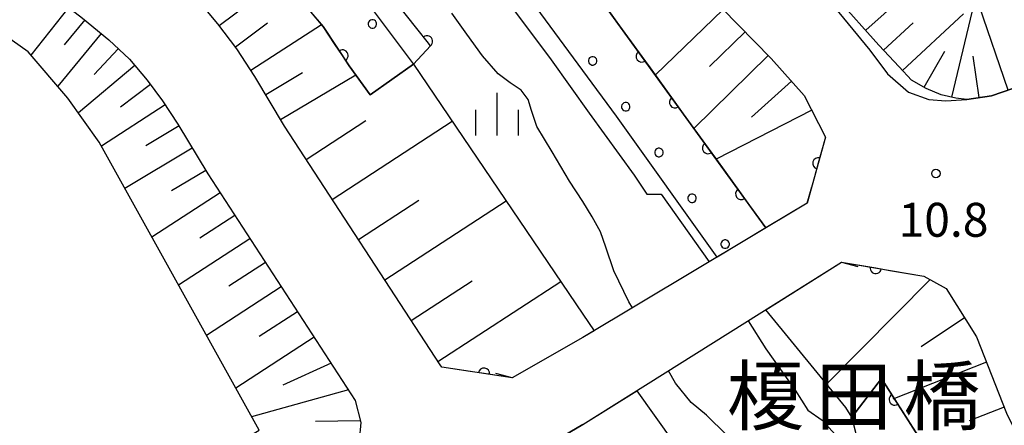
# Model space of a CAD drawing. Units: metres. Extents: x -40055 to -37747, y -145591 to -143873.
# Drawn here: x -39532 to -39445, y -144104 to -144068 of the extents above; entities that cross this region are included whole.
import ezdxf

# ---------------------------------------------------------------- set-up
doc = ezdxf.new("R2010")
doc.units = ezdxf.units.M
doc.header["$LTSCALE"] = 2.5
doc.layers.get('0').update_dxf_attribs({"linetype": 'CONTINUOUS'})
for name, color, linetype in [('2101000', 7, 'CONTINUOUS'), ('2203000', 7, 'CONTINUOUS'), ('2203990', 7, 'CONTINUOUS'), ('5101000', 7, 'CONTINUOUS'), ('6101110', 7, 'CONTINUOUS'), ('6101120', 7, 'CONTINUOUS'), ('6101990', 7, 'CONTINUOUS'), ('6110000', 7, 'CONTINUOUS'), ('6110110', 7, 'CONTINUOUS'), ('6110120', 7, 'CONTINUOUS'), ('6110990', 7, 'CONTINUOUS'), ('6334000', 7, 'CONTINUOUS'), ('7312000', 7, 'CONTINUOUS'), ('8125000', 7, 'CONTINUOUS')]:
    doc.layers.add(name, color=color, linetype=linetype)
doc.styles.add('Dm_Anotation', font='txt')

# ---------------------------------------------------------------- blocks, each defined once
blk = doc.blocks.new('731200')
at = {"color": 0, "linetype": 'ByBlock', "lineweight": -2}
blk.add_circle((0, 0), 0.15, dxfattribs=at)
blk = doc.blocks.new('633400')
at = {"color": 0, "linetype": 'ByBlock', "lineweight": -2}
for points in [[(0, -0.75), (0, 0.75)], [(-0.75, -0.75), (-0.75, 0.15)], [(0.75, -0.75), (0.75, 0.15)]]:
    blk.add_lwpolyline(points, dxfattribs=at)
blk = doc.blocks.new('DMDR_HANEN_0.2')
at = {"color": 0, "linetype": 'Continuous', "lineweight": -2}
blk.add_arc((0, 0), 1, 180, 0, dxfattribs=at)

msp = doc.modelspace()

# ---------------------------------------------------------------- linework, layer by layer
at = {"layer": '2101000', "flags": 128}
for points in [[(-39619.048, -144019.385), (-39618.855, -144018.9), (-39618.082, -144018.88), (-39613.974, -144021.371), (-39608.512, -144024.648), (-39602.706, -144028.215), (-39595.083, -144032.513), (-39546.944, -144055.716), (-39542.268, -144058.038), (-39538.45, -144060.189), (-39535.164, -144062.183), (-39532.328, -144063.998), (-39528.96, -144066.403), (-39526.745, -144068.145), (-39524.437, -144070.057), (-39522.6, -144071.776), (-39521.043, -144073.633), (-39519.672, -144075.448), (-39518.316, -144077.532), (-39515.689, -144081.928), (-39502.639, -144101.966), (-39502.164, -144103.92), (-39502.304, -144105.513)], [(-39482.526, -144096.384), (-39488.781, -144099.966), (-39494.981, -144099.027), (-39495.145, -144098.814), (-39508.901, -144077.692), (-39511.527, -144073.298), (-39513.119, -144070.851), (-39514.783, -144068.648), (-39516.782, -144066.265), (-39519.147, -144064.051), (-39521.72, -144061.92), (-39524.161, -144060), (-39527.844, -144057.37), (-39530.933, -144055.394), (-39534.411, -144053.283), (-39538.523, -144050.966), (-39543.427, -144048.53), (-39591.378, -144025.419)], [(-39448.57, -144075.34), (-39446.386, -144075.022), (-39443.564, -144074.061), (-39437.94, -144070.709), (-39432.379, -144067.744), (-39371.163, -144032.36)], [(-39482.526, -144053.11), (-39482.241, -144053.425), (-39478.454, -144057.721), (-39474.752, -144061.859), (-39471.59, -144065.849), (-39468.784, -144068.755), (-39465.883, -144071.719), (-39462.958, -144074.986), (-39461.073, -144078.663)], [(-39465.639, -144060.64), (-39457.141, -144070.989), (-39455.584, -144073.078), (-39453.736, -144074.7), (-39451.932, -144075.331), (-39450.444, -144075.466), (-39448.57, -144075.34)], [(-39461.073, -144078.663), (-39462.68, -144084.512), (-39482.526, -144096.384)], [(-39482.526, -144104.101), (-39459.664, -144089.735), (-39452.367, -144090.967)], [(-39452.367, -144090.967), (-39450.4, -144092.052), (-39447.718, -144096.342), (-39445.074, -144103.08), (-39438.87, -144115.522), (-39432.324, -144125.219), (-39413.85, -144151.197), (-39399.117, -144170.039), (-39380.292, -144192.938), (-39364.235, -144212.152), (-39350.598, -144228.9), (-39336.874, -144244.829), (-39336.029, -144245.773)], [(-39482.526, -144104.101), (-39485.165, -144105.651), (-39485.587, -144111.227), (-39485.368, -144111.511), (-39482.526, -144115.084)]]:
    msp.add_lwpolyline(points, dxfattribs=at)
at = {"layer": '2203000', "flags": 128}
for points in [[(-39462.68, -144084.512), (-39482.526, -144096.384), (-39488.781, -144099.966)], [(-39485.165, -144105.651), (-39482.526, -144104.101), (-39459.664, -144089.735)]]:
    msp.add_lwpolyline(points, dxfattribs=at)
at = {"layer": '2203990', "flags": 128}
for points in [[(-39462.68, -144084.512), (-39462.286, -144083.065)], [(-39459.664, -144089.735), (-39458.212, -144090.113)], [(-39488.781, -144099.966), (-39490.228, -144099.572)]]:
    msp.add_lwpolyline(points, dxfattribs=at)
at = {"layer": '5101000', "flags": 128}
for points in [[(-39601.686, -144000), (-39580.732, -144011.723), (-39564.743, -144019.064), (-39550.249, -144025.85), (-39538.476, -144031.537), (-39529.072, -144035.947), (-39519.954, -144040.906), (-39513.502, -144044.6), (-39508.322, -144048.139), (-39502.228, -144053.345), (-39493.8, -144060.936), (-39490.687, -144064.645), (-39485.315, -144071.831), (-39481.954, -144076.563), (-39477.978, -144082.043), (-39476.872, -144083.71), (-39475.608, -144083.729), (-39471.364, -144089.707)], [(-39478.145, -144093.763), (-39478.45, -144093.231), (-39479.793, -144090.51), (-39480.497, -144088.418), (-39480.974, -144087.062), (-39481.709, -144085.711), (-39482.512, -144084.38), (-39483.697, -144082.565), (-39485.236, -144079.986), (-39486.599, -144077.739), (-39487.073, -144076.324), (-39487.365, -144075.332), (-39487.986, -144074.506), (-39488.964, -144073.883), (-39490.001, -144073.081), (-39491.385, -144071.474), (-39492.787, -144069.576), (-39494.103, -144067.703)], [(-39467.918, -144094.922), (-39466.344, -144097.386), (-39463.753, -144101.039), (-39462.63, -144102.83), (-39461.374, -144103.719), (-39459.589, -144105.658), (-39457.461, -144108.427), (-39453.184, -144113.769), (-39451.728, -144119.753), (-39448.166, -144129.145), (-39446.603, -144131.024), (-39445.274, -144131.973), (-39443.997, -144132.744)], [(-39469.825, -144105.004), (-39471.586, -144103.272), (-39472.94, -144102.151), (-39474.323, -144100.437), (-39474.95, -144099.341)]]:
    msp.add_lwpolyline(points, dxfattribs=at)
at = {"layer": '6101110', "flags": 128}
for points in [[(-39488.781, -144099.966), (-39494.981, -144099.027), (-39495.145, -144098.814), (-39508.901, -144077.692), (-39511.527, -144073.298), (-39513.119, -144070.851), (-39514.783, -144068.648), (-39516.782, -144066.265), (-39519.147, -144064.051), (-39521.72, -144061.92), (-39524.161, -144060), (-39527.844, -144057.37), (-39530.933, -144055.394), (-39534.411, -144053.283), (-39538.523, -144050.966), (-39543.427, -144048.53), (-39591.378, -144025.419)], [(-39595.083, -144032.513), (-39546.944, -144055.716), (-39542.268, -144058.038), (-39538.45, -144060.189), (-39535.164, -144062.183), (-39532.328, -144063.998), (-39528.96, -144066.403), (-39526.745, -144068.145), (-39524.437, -144070.057), (-39522.6, -144071.776), (-39521.043, -144073.633), (-39519.672, -144075.448), (-39518.316, -144077.532), (-39515.689, -144081.928), (-39502.639, -144101.966), (-39502.164, -144103.92), (-39502.304, -144105.513)], [(-39489.565, -144045.96), (-39485.625, -144049.667), (-39482.526, -144053.11), (-39482.241, -144053.425), (-39478.454, -144057.721), (-39474.752, -144061.859), (-39471.59, -144065.849), (-39468.784, -144068.755), (-39465.883, -144071.719), (-39462.958, -144074.986), (-39461.073, -144078.663), (-39462.68, -144084.512)], [(-39443.564, -144074.061), (-39446.386, -144075.022), (-39448.57, -144075.34), (-39449.551, -144075.225), (-39450.836, -144074.919), (-39452.183, -144074.366), (-39453.469, -144073.63), (-39454.563, -144072.449), (-39456.346, -144070.527), (-39460.114, -144066.318)], [(-39459.664, -144089.735), (-39452.367, -144090.967), (-39450.4, -144092.052), (-39447.718, -144096.342), (-39445.074, -144103.08)]]:
    msp.add_lwpolyline(points, dxfattribs=at)
at = {"layer": '6101120', "flags": 128}
for points in [[(-39462.68, -144084.512), (-39466.348, -144086.706), (-39482.526, -144064.331), (-39489.85, -144054.364), (-39490.617, -144053.434), (-39493.993, -144056.218), (-39499.17, -144051.081), (-39504.266, -144045.774), (-39509.73, -144041.492), (-39515.508, -144037.816), (-39534.971, -144027.335), (-39535.268, -144027.204), (-39533.394, -144023.384), (-39533.799, -144023.185), (-39534.598, -144022.793), (-39578.894, -144002.1), (-39582.659, -144000)], [(-39587.112, -144022.001), (-39573.787, -144028.539), (-39541.326, -144042.875), (-39536.136, -144045.488), (-39531.476, -144047.853), (-39526.971, -144050.255), (-39522.831, -144052.826), (-39518.663, -144055.65), (-39515.024, -144058.779), (-39511.837, -144061.919), (-39508.75, -144065.049), (-39505.475, -144068.899), (-39503.169, -144072.362), (-39501.325, -144074.946), (-39497.5, -144072.215), (-39482.526, -144094.323), (-39481.533, -144095.79), (-39482.526, -144096.384), (-39488.781, -144099.966)], [(-39545.256, -144132.798), (-39547.966, -144131.37), (-39526.248, -144115.961), (-39523.664, -144113.377), (-39521.824, -144111.28), (-39517.725, -144108.579), (-39511.154, -144104.588), (-39525.282, -144079.118), (-39528.051, -144075.213), (-39531.558, -144071.143), (-39536.33, -144067.766), (-39605.342, -144033.629), (-39605.334, -144033.084), (-39611.168, -144030.438), (-39611.375, -144030.893), (-39613.795, -144031.033)], [(-39443.418, -144118.795), (-39447.512, -144113.064), (-39449.635, -144109.934), (-39452.433, -144105.807), (-39456.131, -144100.035), (-39458.731, -144103.427), (-39459.261, -144102.581), (-39466.346, -144093.934), (-39459.664, -144089.735)], [(-39485.165, -144105.651), (-39482.526, -144104.101), (-39477.745, -144101.097), (-39445.471, -144146.433), (-39435.18, -144160.281), (-39438.076, -144162.015), (-39425.535, -144177.989), (-39405.257, -144203.571), (-39391.733, -144220.555), (-39380.089, -144234.305), (-39370.642, -144245.772), (-39366.214, -144251.146), (-39354.54, -144265.373), (-39342.964, -144278.05), (-39316.054, -144306.04), (-39291.389, -144330.7), (-39267.947, -144354.958), (-39270.852, -144358.254), (-39262.827, -144366.828), (-39264.707, -144368.651)]]:
    msp.add_lwpolyline(points, dxfattribs=at)
at = {"layer": '6101990', "flags": 128}
for points in [[(-39514.662, -144068.808), (-39509.149, -144064.644)], [(-39457.516, -144069.221), (-39452.37, -144064.615)], [(-39527.973, -144067.179), (-39531.314, -144071.427)], [(-39470.119, -144067.373), (-39476.129, -144073.178)], [(-39444.933, -144074.527), (-39447.486, -144067.031)], [(-39454.265, -144072.771), (-39448.87, -144067.771)], [(-39449.909, -144075.14), (-39448.087, -144067.509)], [(-39526.563, -144068.296), (-39528.388, -144070.5)], [(-39513.239, -144070.691), (-39510.411, -144068.556)], [(-39511.877, -144072.76), (-39505.641, -144068.703)], [(-39455.931, -144070.975), (-39453.328, -144068.561)], [(-39525.095, -144069.512), (-39528.952, -144074.167)], [(-39468.181, -144069.37), (-39471.314, -144072.437)], [(-39523.591, -144070.849), (-39525.74, -144073.145)], [(-39466.139, -144071.457), (-39472.718, -144077.896)], [(-39452.36, -144074.265), (-39450.532, -144071.074)], [(-39447.477, -144075.181), (-39448.009, -144071.525)], [(-39522.126, -144072.341), (-39527.118, -144076.529)], [(-39510.562, -144074.912), (-39507.31, -144072.969)], [(-39509.241, -144077.123), (-39502.602, -144073.156)], [(-39520.751, -144074.019), (-39523.404, -144076.022)], [(-39464.082, -144073.73), (-39467.618, -144076.895)], [(-39519.441, -144075.803), (-39525.084, -144079.474)], [(-39462.285, -144076.298), (-39470.74, -144080.632)], [(-39518.224, -144077.686), (-39521.173, -144079.448)], [(-39506.977, -144080.646), (-39501.707, -144077.215)], [(-39504.678, -144084.177), (-39494.074, -144077.272)], [(-39517.05, -144079.649), (-39523.011, -144083.211)], [(-39515.864, -144081.634), (-39518.877, -144083.435)], [(-39514.6, -144083.6), (-39520.621, -144087.521)], [(-39502.364, -144087.729), (-39497.031, -144084.256)], [(-39500.037, -144091.303), (-39489.305, -144084.314)], [(-39513.294, -144085.605), (-39516.376, -144087.612)], [(-39511.958, -144087.657), (-39518.266, -144091.766)], [(-39510.59, -144089.758), (-39513.818, -144091.861)], [(-39497.695, -144094.898), (-39492.297, -144091.383)], [(-39495.34, -144098.515), (-39484.478, -144091.442)], [(-39451.82, -144091.269), (-39460.965, -144100.486)], [(-39509.189, -144091.908), (-39515.799, -144096.213)], [(-39507.756, -144094.11), (-39511.139, -144096.313)], [(-39448.779, -144094.644), (-39452.624, -144097.221)], [(-39506.288, -144096.363), (-39513.214, -144100.873)], [(-39504.785, -144098.671), (-39509.061, -144100.623)], [(-39446.839, -144098.582), (-39455.127, -144101.834)], [(-39503.249, -144101.03), (-39511.811, -144103.404)], [(-39445.276, -144102.566), (-39448.374, -144103.757)], [(-39502.203, -144103.763), (-39506.159, -144103.838)]]:
    msp.add_lwpolyline(points, dxfattribs=at)
at = {"layer": '6110000', "linetype": 'Continuous'}
for points in [[(-39497.075, -144069.226), (-39499.396, -144066.281)], [(-39496.301, -144070.207), (-39497.075, -144069.226)], [(-39497.5, -144072.215), (-39495.997, -144070.593)], [(-39495.997, -144070.593), (-39496.301, -144070.207)], [(-39461.073, -144078.663), (-39461.711, -144080.985)], [(-39461.711, -144080.985), (-39462.042, -144082.19)], [(-39462.042, -144082.19), (-39462.68, -144084.512)], [(-39459.664, -144089.735), (-39456.632, -144090.247)], [(-39456.632, -144090.247), (-39455.399, -144090.455)], [(-39455.399, -144090.455), (-39452.367, -144090.967)], [(-39492.499, -144099.403), (-39494.981, -144099.027)], [(-39491.263, -144099.59), (-39492.499, -144099.403)], [(-39488.781, -144099.966), (-39491.263, -144099.59)]]:
    msp.add_lwpolyline(points, dxfattribs=at)
at = {"layer": '6110110', "linetype": 'Continuous'}
for points in [[(-39505.475, -144068.899), (-39506.727, -144067.426)], [(-39480.244, -144067.486), (-39479.512, -144068.499)], [(-39504.468, -144070.411), (-39505.475, -144068.899)], [(-39479.512, -144068.499), (-39477.315, -144071.538)], [(-39503.775, -144071.452), (-39504.468, -144070.411)], [(-39503.169, -144072.362), (-39503.775, -144071.452)], [(-39477.315, -144071.538), (-39476.582, -144072.551)], [(-39501.325, -144074.946), (-39503.169, -144072.362)], [(-39476.582, -144072.551), (-39474.385, -144075.59)], [(-39474.385, -144075.59), (-39473.653, -144076.603)], [(-39473.653, -144076.603), (-39471.455, -144079.642)], [(-39471.455, -144079.642), (-39470.723, -144080.655)], [(-39470.723, -144080.655), (-39468.526, -144083.694)], [(-39468.526, -144083.694), (-39467.793, -144084.707)], [(-39467.793, -144084.707), (-39466.348, -144086.706)], [(-39456.131, -144100.035), (-39454.952, -144101.876)], [(-39454.952, -144101.876), (-39454.277, -144102.929)], [(-39454.277, -144102.929), (-39452.433, -144105.807)]]:
    msp.add_lwpolyline(points, dxfattribs=at)
at = {"layer": '6110120', "flags": 128}
for points in [[(-39617.493, -144000), (-39615.097, -144001.705), (-39609.221, -144005.485), (-39604.568, -144008.202), (-39592.476, -144014.982), (-39577.656, -144022.313), (-39558.066, -144031.132), (-39528.809, -144044.428), (-39524.042, -144046.597), (-39519.878, -144049.166), (-39516.715, -144051.478), (-39513.85, -144053.854), (-39510.852, -144056.438), (-39508.022, -144058.832), (-39506.282, -144060.475), (-39497.518, -144072.188), (-39497.5, -144072.215), (-39501.325, -144074.946)], [(-39466.348, -144086.706), (-39470.651, -144089.28), (-39479.554, -144076.819), (-39482.526, -144072.775), (-39492.75, -144058.861), (-39492.564, -144057.637), (-39493.993, -144056.218), (-39490.617, -144053.434)], [(-39448.442, -144116.603), (-39451.198, -144116.25), (-39457.461, -144108.427), (-39458.731, -144103.427), (-39456.131, -144100.035)]]:
    msp.add_lwpolyline(points, dxfattribs=at)
at = {"layer": '6110990', "flags": 128}
for points in [[(-39501.186, -144068.292), (-39501.297, -144068.328), (-39501.392, -144068.397), (-39501.461, -144068.492), (-39501.497, -144068.604), (-39501.497, -144068.721), (-39501.461, -144068.833), (-39501.392, -144068.928), (-39501.297, -144068.996), (-39501.186, -144069.033), (-39501.068, -144069.033), (-39500.957, -144068.996), (-39500.862, -144068.928), (-39500.793, -144068.833), (-39500.757, -144068.721), (-39500.757, -144068.604), (-39500.793, -144068.492), (-39500.862, -144068.397), (-39500.957, -144068.328), (-39501.068, -144068.292)], [(-39481.718, -144071.559), (-39481.83, -144071.595), (-39481.925, -144071.664), (-39481.994, -144071.759), (-39482.03, -144071.87), (-39482.03, -144071.988), (-39481.994, -144072.099), (-39481.925, -144072.194), (-39481.83, -144072.263), (-39481.718, -144072.299), (-39481.601, -144072.299), (-39481.49, -144072.263), (-39481.395, -144072.194), (-39481.326, -144072.099), (-39481.289, -144071.988), (-39481.289, -144071.87), (-39481.326, -144071.759), (-39481.395, -144071.664), (-39481.49, -144071.595), (-39481.601, -144071.559)], [(-39478.789, -144075.61), (-39478.9, -144075.647), (-39478.995, -144075.716), (-39479.064, -144075.811), (-39479.101, -144075.922), (-39479.101, -144076.04), (-39479.064, -144076.151), (-39478.995, -144076.246), (-39478.9, -144076.315), (-39478.789, -144076.351), (-39478.671, -144076.351), (-39478.56, -144076.315), (-39478.465, -144076.246), (-39478.396, -144076.151), (-39478.36, -144076.04), (-39478.36, -144075.922), (-39478.396, -144075.811), (-39478.465, -144075.716), (-39478.56, -144075.647), (-39478.671, -144075.61)], [(-39475.859, -144079.662), (-39475.971, -144079.699), (-39476.066, -144079.767), (-39476.135, -144079.862), (-39476.171, -144079.974), (-39476.171, -144080.091), (-39476.135, -144080.203), (-39476.066, -144080.298), (-39475.971, -144080.367), (-39475.859, -144080.403), (-39475.742, -144080.403), (-39475.63, -144080.367), (-39475.535, -144080.298), (-39475.466, -144080.203), (-39475.43, -144080.091), (-39475.43, -144079.974), (-39475.466, -144079.862), (-39475.535, -144079.767), (-39475.63, -144079.699), (-39475.742, -144079.662)], [(-39472.929, -144083.714), (-39473.041, -144083.75), (-39473.136, -144083.819), (-39473.205, -144083.914), (-39473.241, -144084.026), (-39473.241, -144084.143), (-39473.205, -144084.255), (-39473.136, -144084.35), (-39473.041, -144084.419), (-39472.929, -144084.455), (-39472.812, -144084.455), (-39472.701, -144084.419), (-39472.606, -144084.35), (-39472.537, -144084.255), (-39472.5, -144084.143), (-39472.5, -144084.026), (-39472.537, -144083.914), (-39472.606, -144083.819), (-39472.701, -144083.75), (-39472.812, -144083.714)], [(-39470, -144087.766), (-39470.111, -144087.802), (-39470.206, -144087.871), (-39470.275, -144087.966), (-39470.312, -144088.078), (-39470.312, -144088.195), (-39470.275, -144088.306), (-39470.206, -144088.401), (-39470.111, -144088.47), (-39470, -144088.507), (-39469.882, -144088.507), (-39469.771, -144088.47), (-39469.676, -144088.401), (-39469.607, -144088.306), (-39469.571, -144088.195), (-39469.571, -144088.078), (-39469.607, -144087.966), (-39469.676, -144087.871), (-39469.771, -144087.802), (-39469.882, -144087.766)]]:
    msp.add_lwpolyline(points, close=True, dxfattribs=at)

# ---------------------------------------------------------------- block references
at = {"layer": '6110000', "linetype": 'Continuous', "xscale": 0.5, "yscale": 0.5, "zscale": 0.5}
for p, rotation in [((-39496.301, -144070.207), 128.2504939430276), ((-39461.711, -144080.985), 254.6367409836959), ((-39456.632, -144090.247), 350.4230203255703), ((-39491.263, -144099.59), 171.3902663878247)]:
    msp.add_blockref('DMDR_HANEN_0.2', p, dxfattribs=dict(at, rotation=rotation))
at = {"layer": '6110110', "linetype": 'Continuous', "xscale": 0.5, "yscale": 0.5, "zscale": 0.5}
for p, rotation in [((-39503.775, -144071.452), 123.6490780834991), ((-39477.315, -144071.538), 305.8689426535862), ((-39474.385, -144075.59), 305.8689426535862), ((-39471.455, -144079.642), 305.8689426535862), ((-39468.526, -144083.694), 305.8689426535862), ((-39454.952, -144101.876), 302.6468394793076)]:
    msp.add_blockref('DMDR_HANEN_0.2', p, dxfattribs=dict(at, rotation=rotation))
at = {"layer": '6334000', "xscale": 2.5, "yscale": 2.5, "zscale": 2.5}
msp.add_blockref('633400', (-39490.098, -144076.64), dxfattribs=at)
at = {"layer": '7312000', "xscale": 2.5, "yscale": 2.5, "zscale": 2.5}
msp.add_blockref('731200', (-39451.307, -144081.888, 10.814), dxfattribs=at)

# ---------------------------------------------------------------- texts
at = {"layer": '7312000', "style": 'Dm_Anotation'}
msp.add_text('10.8', height=3, dxfattribs=at).set_placement((-39454.616, -144087.483))
at = {"layer": '8125000', "style": 'Dm_Anotation'}
for s, p in [('榎', (-39469.811, -144104.055)), ('橋', (-39454.186, -144104.055)), ('田', (-39461.998, -144104.055))]:
    msp.add_text(s, height=5, dxfattribs=at).set_placement(p)

doc.saveas('drawing.dxf')
